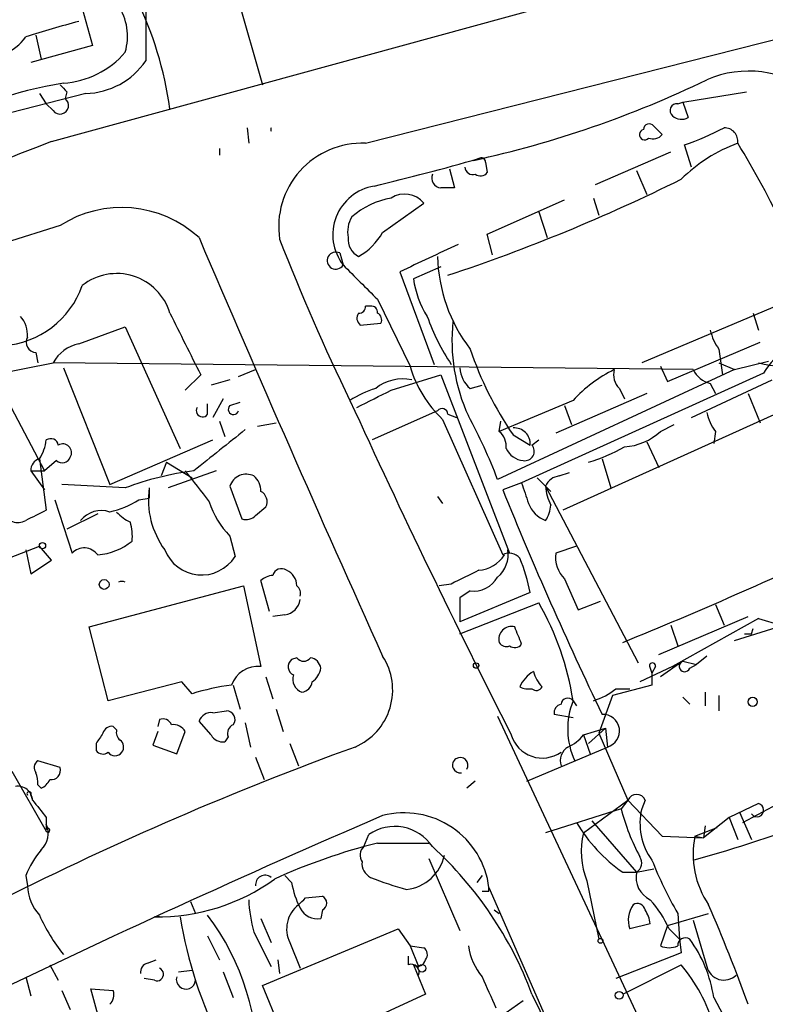
# Model space of a CAD drawing. Extents: x 0 to 908, y 3513 to 4410.
# Drawn here: x 616 to 653, y 4048 to 4096 of the extents above; entities that cross this region are included whole.
import ezdxf

# ---------------------------------------------------------------- set-up
doc = ezdxf.new("R2010")
doc.units = 0
doc.header["$MEASUREMENT"] = 0
doc.layers.add('MAIN', color=5, linetype='CONTINUOUS')

msp = doc.modelspace()

# ---------------------------------------------------------------- linework, layer by layer
at = {"layer": 'MAIN'}
for p, q in [((623.2313, 4108.8135), (627.8033, 4092.8962)), ((617.6433, 4101.1935), (619.4213, 4094.8435)), ((617.3893, 4090.1022), (652.018, 4099.5849)), ((622.046, 4096.7062), (622.046, 4094.0815)), ((632.8833, 4090.0175), (654.8967, 4095.6055)), ((616.6273, 4095.3515), (616.8813, 4094.1662)), ((619.4213, 4094.8435), (616.3733, 4093.9969)), ((618.1513, 4092.5575), (618.0667, 4092.2189)), ((648.5467, 4092.0495), (651.6793, 4092.5575)), ((619.0827, 4092.4729), (612.4787, 4090.7795)), ((616.7967, 4092.4729), (617.1353, 4091.9649)), ((648.2927, 4091.9649), (648.5467, 4092.0495)), ((648.5467, 4092.0495), (648.8007, 4091.2875)), ((617.474, 4091.6262), (617.1353, 4091.9649)), ((627.0413, 4090.7795), (627.126, 4090.0175)), ((647.1073, 4090.8642), (647.5307, 4090.4409)), ((625.6867, 4089.7635), (625.6867, 4089.4249)), ((644.2287, 4087.9855), (647.954, 4089.5942)), ((648.97, 4088.8322), (648.6313, 4089.9329)), ((638.4713, 4089.2555), (638.2173, 4089.1709)), ((637.032, 4088.7475), (637.286, 4087.8162)), ((638.81, 4089.0862), (638.8947, 4088.5782)), ((646.2607, 4088.6629), (646.7687, 4087.4775)), ((638.8947, 4085.5302), (642.7047, 4087.2235)), ((644.144, 4087.3082), (644.398, 4086.4615)), ((633.73, 4085.6149), (635.762, 4087.0542)), ((641.4347, 4086.6309), (641.858, 4085.3609)), ((617.8127, 4085.9535), (615.1033, 4085.1069)), ((639.1487, 4084.5142), (638.8947, 4085.5302)), ((631.6133, 4084.5989), (631.7827, 4084.0062)), ((636.6087, 4083.9215), (635.254, 4083.3289)), ((634.5767, 4083.6675), (636.27, 4079.0955)), ((633.476, 4082.3129), (635.0847, 4079.0109)), ((654.7273, 4082.6515), (646.5147, 4079.1802)), ((633.1373, 4081.9742), (632.8833, 4081.9742)), ((652.018, 4081.6355), (652.272, 4080.7889)), ((618.744, 4080.1115), (621.03, 4080.9582)), ((621.03, 4080.9582), (623.7393, 4074.9469)), ((632.6293, 4081.0429), (633.6453, 4081.1275)), ((647.7847, 4078.2489), (652.3567, 4080.1962)), ((650.3247, 4079.8575), (650.494, 4078.5875)), ((616.6273, 4079.6882), (616.712, 4079.1802)), ((614.2567, 4079.0955), (617.0507, 4073.8462)), ((614.5107, 4078.5875), (617.474, 4079.1802)), ((649.0547, 4078.8415), (617.474, 4079.1802)), ((617.982, 4078.9262), (620.268, 4073.1689)), ((647.446, 4079.0109), (647.7847, 4078.2489)), ((650.3247, 4079.1802), (651.0867, 4078.8415)), ((651.0867, 4078.8415), (652.78, 4079.2649)), ((624.7553, 4078.5875), (623.9933, 4077.8255)), ((626.618, 4078.5029), (627.4647, 4078.8415)), ((634.1533, 4077.8255), (636.6087, 4078.5875)), ((636.6087, 4078.5875), (639.9953, 4069.7822)), ((651.0867, 4078.8415), (639.4027, 4073.4229)), ((652.526, 4078.6722), (640.588, 4073.2535)), ((626.1947, 4078.3335), (625.2633, 4078.0795)), ((638.048, 4077.9102), (638.6407, 4078.0795)), ((645.414, 4077.9102), (645.668, 4077.4022)), ((648.97, 4076.4709), (652.9493, 4078.3335)), ((649.9013, 4078.1642), (650.1553, 4077.6562)), ((646.7687, 4077.6562), (642.2813, 4075.7089)), ((651.764, 4077.6562), (652.3567, 4076.2169)), ((625.094, 4076.6402), (625.094, 4077.1482)), ((625.856, 4077.4022), (625.348, 4076.4709)), ((626.1947, 4077.0635), (626.7027, 4077.2329)), ((643.128, 4077.3175), (639.4873, 4075.7935)), ((654.3887, 4077.2329), (642.62, 4071.8989)), ((642.7047, 4077.0635), (643.0433, 4076.1322)), ((636.4393, 4076.8095), (633.222, 4075.3702)), ((636.9473, 4076.6402), (637.3707, 4076.4709)), ((625.6867, 4076.3015), (625.9407, 4075.5395)), ((627.5493, 4076.0475), (628.4807, 4076.2169)), ((636.6933, 4076.3862), (639.6567, 4069.6975)), ((639.4873, 4075.7935), (639.572, 4076.3015)), ((647.446, 4075.7935), (648.1233, 4076.1322)), ((640.1647, 4075.6242), (641.0113, 4075.1162)), ((650.1553, 4075.7935), (650.0707, 4075.2009)), ((620.268, 4073.1689), (625.348, 4075.3702)), ((641.096, 4075.1162), (641.4347, 4075.3702)), ((646.7687, 4075.2855), (647.3613, 4074.0155)), ((616.7967, 4074.4389), (617.1353, 4071.8989)), ((617.6433, 4074.3542), (617.0507, 4073.8462)), ((623.062, 4074.2695), (622.808, 4073.5922)), ((623.062, 4074.2695), (624.332, 4073.5075)), ((644.5673, 4074.4389), (644.9907, 4072.9995)), ((616.3733, 4073.8462), (617.0507, 4073.8462)), ((616.3733, 4073.8462), (617.0507, 4072.9149)), ((625.5173, 4073.8462), (623.1467, 4072.9995)), ((642.4507, 4073.5922), (642.9587, 4073.7615)), ((621.03, 4072.9995), (617.8973, 4073.1689)), ((626.1947, 4073.0842), (626.7873, 4071.4755)), ((640.588, 4073.2535), (639.6567, 4072.9149)), ((641.35, 4073.5075), (642.0273, 4072.8302)), ((641.7733, 4073.0842), (646.3453, 4064.3635)), ((622.2153, 4072.9995), (622.2153, 4072.4915)), ((636.4393, 4072.5762), (636.6933, 4072.2375)), ((617.5587, 4072.4069), (618.4053, 4069.7822)), ((621.7073, 4072.4069), (622.2153, 4072.4915)), ((619.6753, 4071.7295), (618.1513, 4070.9675)), ((627.4647, 4071.6449), (627.9727, 4072.0682)), ((626.1947, 4070.6289), (626.4487, 4069.6129)), ((612.8173, 4068.5969), (616.7967, 4070.1209)), ((616.1193, 4069.9515), (616.3733, 4068.7662)), ((617.3893, 4069.4435), (616.7967, 4070.1209)), ((643.2973, 4070.1209), (642.2813, 4069.7822)), ((616.3733, 4068.7662), (617.3893, 4069.4435)), ((628.142, 4066.9035), (627.7187, 4068.4275)), ((637.1167, 4068.2582), (636.524, 4068.1735)), ((642.7047, 4068.5122), (643.382, 4066.9882)), ((619.252, 4066.1415), (626.872, 4068.1735)), ((626.872, 4068.1735), (627.7187, 4064.1942)), ((638.048, 4067.9195), (637.54, 4067.5809)), ((641.0113, 4067.8349), (637.54, 4066.3955)), ((637.54, 4067.5809), (637.54, 4066.3955)), ((637.54, 4065.8029), (641.4347, 4067.3269)), ((643.382, 4066.9882), (644.4827, 4067.4115)), ((650.1553, 4067.2422), (650.5787, 4066.2262)), ((628.904, 4066.7342), (628.3113, 4066.6495)), ((647.3613, 4064.7869), (651.764, 4066.6495)), ((652.272, 4066.5649), (648.0387, 4064.1942)), ((651.0867, 4065.4642), (654.812, 4066.6495)), ((652.272, 4066.5649), (653.3727, 4066.2262)), ((620.1833, 4062.5009), (619.252, 4066.1415)), ((647.954, 4066.2262), (648.2927, 4065.2102)), ((651.9333, 4065.8029), (652.018, 4066.0569)), ((629.4967, 4064.6175), (629.2427, 4064.5329)), ((648.5467, 4064.4482), (647.446, 4063.6862)), ((648.0387, 4064.1942), (648.5467, 4064.4482)), ((648.5467, 4064.4482), (649.224, 4064.2789)), ((649.732, 4064.7022), (649.224, 4064.2789)), ((648.0387, 4064.1942), (646.43, 4063.4322)), ((646.938, 4064.1095), (647.0227, 4063.8555)), ((646.938, 4064.1095), (647.0227, 4063.8555)), ((647.192, 4064.1942), (647.0227, 4063.8555)), ((647.0227, 4063.8555), (647.0227, 4063.2629)), ((648.8853, 4064.1095), (649.224, 4064.2789)), ((623.824, 4063.4322), (620.1833, 4062.5009)), ((624.332, 4062.8395), (623.824, 4063.4322)), ((627.9727, 4063.6862), (628.3113, 4062.5855)), ((626.364, 4063.2629), (626.7027, 4062.0775)), ((647.0227, 4063.2629), (645.0753, 4062.7549)), ((645.2447, 4063.0935), (645.922, 4063.0935)), ((649.6473, 4062.9242), (649.6473, 4062.2469)), ((643.128, 4062.5009), (643.2973, 4062.2469)), ((645.0753, 4062.7549), (644.398, 4060.8922)), ((648.5467, 4062.6702), (648.8853, 4062.3315)), ((650.3247, 4062.7549), (650.3247, 4061.9929)), ((625.348, 4061.9082), (626.0253, 4061.9929)), ((628.4807, 4062.0775), (628.8193, 4060.9769)), ((622.7233, 4061.5695), (622.6387, 4061.2309)), ((625.2633, 4060.8075), (624.6707, 4061.4849)), ((626.9567, 4061.4002), (627.2107, 4060.2149)), ((639.4027, 4061.7389), (648.5467, 4042.1809)), ((643.128, 4061.6542), (642.1967, 4061.8235)), ((620.6067, 4061.0615), (620.4373, 4061.2309)), ((622.6387, 4060.9769), (622.3847, 4060.2995)), ((623.57, 4059.8762), (623.9933, 4060.9769)), ((643.636, 4060.8075), (644.7367, 4061.1462)), ((643.89, 4060.3842), (644.7367, 4061.1462)), ((644.7367, 4061.1462), (644.8213, 4060.2149)), ((626.11, 4060.7229), (625.9407, 4060.4689)), ((643.636, 4060.8075), (643.9747, 4059.8762)), ((644.398, 4060.8922), (645.8373, 4057.5902)), ((619.5907, 4060.3842), (619.5907, 4060.0455)), ((622.3847, 4060.2995), (623.57, 4059.8762)), ((629.158, 4060.3842), (629.5813, 4059.2835)), ((640.842, 4058.5215), (644.8213, 4060.2149)), ((617.8127, 4059.1989), (616.712, 4059.5375)), ((627.4647, 4059.7069), (627.888, 4058.6062)), ((615.442, 4059.0295), (617.1353, 4056.0662)), ((638.302, 4058.5215), (637.8787, 4058.1829)), ((616.712, 4058.3522), (616.8813, 4058.1829)), ((651.51, 4056.4895), (655.1507, 4058.4369)), ((616.3733, 4057.8442), (616.458, 4057.5902)), ((643.636, 4055.9815), (645.8373, 4057.5902)), ((645.8373, 4057.5902), (645.4987, 4057.1669)), ((645.8373, 4057.5902), (647.5307, 4055.8122)), ((646.684, 4057.5902), (646.5147, 4057.1669)), ((645.4987, 4057.1669), (641.7733, 4055.9815)), ((652.272, 4057.4209), (650.8327, 4056.7435)), ((617.1353, 4056.7435), (617.1353, 4056.4049)), ((644.0593, 4056.5742), (646.2607, 4054.0342)), ((650.8327, 4056.7435), (649.5627, 4055.7275)), ((650.8327, 4056.7435), (651.256, 4055.6429)), ((651.3407, 4056.9975), (651.9333, 4055.6429)), ((617.1353, 4056.4049), (617.1353, 4056.1509)), ((649.1393, 4055.8122), (650.24, 4056.2355)), ((649.6473, 4056.3202), (649.5627, 4055.7275)), ((632.7987, 4055.3042), (633.0527, 4055.8969)), ((647.5307, 4055.8122), (649.5627, 4055.7275)), ((649.1393, 4055.8122), (649.5627, 4055.7275)), ((633.476, 4055.4735), (636.016, 4055.4735)), ((636.016, 4054.7115), (637.54, 4051.1555)), ((646.2607, 4054.0342), (647.1073, 4054.2035)), ((616.1193, 4053.8649), (616.204, 4053.3569)), ((629.2427, 4053.5262), (628.904, 4053.8649)), ((638.6407, 4053.8649), (638.3867, 4053.5262)), ((643.8053, 4053.6109), (644.398, 4050.7322)), ((645.5833, 4054.0342), (646.2607, 4054.0342)), ((638.9793, 4053.1029), (638.9793, 4053.2722)), ((638.9793, 4053.2722), (644.0593, 4041.6729)), ((629.92, 4052.7642), (630.7667, 4052.8489)), ((624.2473, 4052.5949), (624.5013, 4052.0022)), ((630.7667, 4052.1715), (630.682, 4051.7482)), ((639.2333, 4052.1715), (639.4873, 4052.0022)), ((622.7233, 4051.8329), (622.4693, 4051.8329)), ((627.7187, 4051.7482), (628.2267, 4050.5629)), ((647.7847, 4051.4095), (649.8167, 4052.0022)), ((648.2927, 4052.0022), (648.3773, 4050.7322)), ((627.8033, 4048.4462), (634.492, 4051.2402)), ((634.492, 4051.2402), (635.0847, 4050.3935)), ((646.938, 4051.4942), (645.922, 4051.2402)), ((647.7847, 4051.4095), (647.446, 4050.3935)), ((647.8693, 4051.2402), (648.3773, 4050.7322)), ((649.0547, 4051.6635), (649.732, 4049.3775)), ((625.094, 4050.9015), (625.6867, 4049.7162)), ((627.38, 4051.0709), (628.2267, 4049.3775)), ((648.3773, 4050.7322), (648.462, 4050.0549)), ((629.158, 4050.5629), (629.666, 4049.2929)), ((635.0847, 4050.3935), (635.508, 4049.3775)), ((635.0847, 4050.3935), (635.762, 4050.3089)), ((635, 4049.4622), (635, 4049.8855)), ((648.462, 4050.0549), (645.2447, 4048.7849)), ((617.3047, 4049.4622), (617.728, 4048.7002)), ((622.1307, 4049.5469), (622.554, 4049.7162)), ((628.5653, 4049.7162), (628.65, 4049.0389)), ((635.254, 4049.4622), (635.8467, 4048.0229)), ((645.5833, 4048.0229), (648.462, 4049.4622)), ((616.1193, 4048.8695), (616.3733, 4047.9382)), ((622.4693, 4048.7002), (621.9613, 4048.7849)), ((623.6547, 4049.1235), (624.332, 4049.2082)), ((625.856, 4049.1235), (626.364, 4047.8535)), ((619.6753, 4047.0069), (619.3367, 4048.2769)), ((619.3367, 4048.2769), (620.4373, 4048.1922)), ((629.2427, 4044.9749), (627.8033, 4048.4462)), ((617.8973, 4048.1922), (618.3207, 4047.2609)), ((635.8467, 4048.0229), (629.2427, 4044.9749)), ((641.096, 4048.0229), (644.398, 4041.2495)), ((640.6727, 4047.6842), (639.826, 4047.0915))]:
    msp.add_line(p, q, dxfattribs=at)
for centre, radius in [((616.9478, 4070.1512), 0.1541), ((619.9928, 4068.2371), 0.2413), ((638.3443, 4064.2366), 0.1338), ((651.9897, 4062.4445), 0.2275), ((644.4826, 4050.6476), 0.1197), ((635.6773, 4049.2929), 0.1893), ((645.4034, 4047.9594), 0.1907)]:
    msp.add_circle(centre, radius, dxfattribs=at)
for centre, radius, start, end in [((618.3623, 4095.2947), 2.7821, 343.50807, 83.87177), ((605.8754, 4089.3829), 17.5113, 7.63966, 26.56505), ((632.5908, 4043.4323), 54.3888, 104.74926, 107.62871), ((614.2994, 4096.4939), 2.1949, 289.13002, 326.01164), ((617.6857, 4097.3834), 4.4125, 273.85035, 319.28082), ((618.9812, 4096.1937), 3.7221, 271.56259, 325.42615), ((651.7887, 4088.4101), 5.1671, 51.83929, 113.45572), ((621.0999, 4073.2114), 20.0139, 98.96245, 119.61819), ((627.1802, 4139.7577), 51.7768, 282.30799, 295.82078), ((702.6694, 4177.3893), 119.7487, 224.876984, 225.106133), ((617.8126, 4091.8803), 0.4233, 216.88614, 53.11386), ((648.2465, 4091.6339), 0.3342, 82.05416, 231.54906), ((648.4741, 4091.8195), 0.6243, 225.77238, 301.54617), ((628.7138, 4090.6948), 0.4944, 170.13568, 189.8529), ((646.6612, 4090.4441), 0.2583, 103.8641, 318.06061), ((646.8836, 4090.6887), 0.2844, 38.11535, 178.75069), ((644.1769, 4102.8422), 13.6562, 289.03718, 297.95536), ((650.5855, 4090.1035), 0.676, 352.69101, 90.57633), ((671.4316, 3950.5121), 149.6862, 111.163909, 121.4827), ((647.0649, 4090.8646), 0.6297, 250.36515, 317.70978), ((632.7231, 4085.9), 4.1206, 87.77191, 188.70726), ((654.0074, 4082.6096), 7.9024, 110.37572, 134.56678), ((614.6603, 4067.5218), 42.957, 25.15904, 31.57941), ((602.8772, 4214.4404), 130.1468, 283.521427, 285.872159), ((638.5983, 4089.0862), 0.2116, 0, 126.87531), ((638.1751, 4088.8534), 0.3816, 183.18399, 289.42255), ((636.6433, 4088.3088), 0.4938, 158.03701, 265.98217), ((609.0571, 4167.5852), 88.5917, 288.349788, 296.410052), ((638.5598, 4088.8054), 0.4047, 230.42467, 325.84658), ((633.7124, 4085.4966), 2.4383, 99.57783, 217.68063), ((636.9473, 3918.5163), 169.3002, 89.885375, 90.114591), ((634.8755, 4083.2965), 4.0762, 100.20527, 130.91247), ((634.8182, 4086.2977), 1.2096, 38.71381, 123.34456), ((620.8553, 4081.1856), 5.656, 47.57885, 122.54368), ((633.3911, 4085.6573), 1.3865, 148.73362, 192.34413), ((1662.0421, 4527.9556), 1127.8428, 203.105528, 204.2515089), ((729.1344, 4124.3675), 107.8204, 201.257456, 205.872738), ((632.9424, 4085.2507), 0.9124, 173.0627, 244.1595), ((631.1054, 4087.054), 2.9933, 298.74077, 331.26351), ((974.6862, 3364.7051), 795.3499, 115.0875866, 115.3167726), ((631.421, 4084.2234), 0.4219, 62.88223, 329.01528), ((644.2942, 4084.6243), 7.8573, 181.42063, 217.34914), ((1055.954, 4506.4841), 598.6726, 224.8854018, 225.1145848), ((620.6131, 4080.849), 2.7339, 16.72012, 128.44444), ((639.7835, 4083.9214), 4.5681, 187.4525, 212.5114), ((614.7098, 4084.4738), 4.4576, 273.97362, 340.55982), ((632.587, 4081.9318), 0.2993, 261.87531, 8.14364), ((633.1796, 4081.6778), 0.2994, 351.87802, 98.12198), ((614.8289, 4080.5562), 1.3792, 355.59205, 41.28441), ((1386.0127, 4461.1211), 851.9652, 206.4504567, 206.6796337), ((632.8834, 4081.3815), 0.4234, 143.13281, 233.11386), ((633.3068, 4081.2969), 0.3785, 333.41464, 63.44849), ((645.9167, 4084.9774), 10.5847, 199.37338, 213.75868), ((646.0552, 4080.2703), 8.9039, 173.92757, 204.65874), ((616.6442, 4080.1962), 0.5082, 150.0146, 268.0946), ((652.21, 4081.2765), 2.3596, 191.92567, 216.96751), ((655.945, 4076.6009), 3.9975, 100.22626, 148.79166), ((619.0879, 4078.311), 1.8331, 100.81339, 151.69438), ((654.5452, 4085.4605), 17.4227, 198.7592, 214.37223), ((640.7764, 4080.6939), 5.9353, 196.47262, 226.53329), ((639.008, 4079.0252), 1.4713, 183.85811, 229.27199), ((653.5944, 4083.981), 4.9796, 254.59956, 281.15762), ((648.189, 4072.6862), 6.8602, 116.20163, 137.5385), ((646.063, 4078.5875), 0.938, 164.28952, 226.22237), ((650.2118, 4079.42), 1.2937, 206.56307, 256.112), ((634.5878, 4073.6893), 4.3872, 105.82646, 124.2084), ((634.7209, 4076.2712), 2.1105, 77.73327, 129.04988), ((421.6467, 4500.7471), 473.3093, 296.449112, 296.678284), ((624.84, 4076.8095), 0.3053, 146.29952, 326.31514), ((626.3717, 4076.8788), 0.2559, 133.78045, 344.2853), ((1052.4512, 4269.7657), 462.2916, 204.600693, 206.872407), ((636.6631, 4076.6342), 0.2843, 1.20944, 141.9288), ((614.6505, 4063.9465), 26.5042, 20.94939, 28.40726), ((652.0388, 4077.2114), 2.3575, 191.90906, 216.97246), ((1133.6668, 3439.8871), 813.1665, 128.5452135, 128.7744053), ((638.8405, 4075.0437), 0.9902, 354.39016, 49.21796), ((640.2282, 4075.1798), 0.7857, 355.35688, 94.63586), ((645.4903, 4077.9015), 2.8755, 273.54302, 312.85366), ((615.0579, 4075.5983), 2.0899, 326.30537, 353.73398), ((617.347, 4075.0456), 0.3875, 10.49794, 123.11188), ((617.9474, 4074.7429), 0.433, 329.55592, 120.44408), ((640.7521, 4074.8087), 0.4614, 260.09057, 41.80166), ((641.4758, 4082.358), 8.4411, 286.61895, 299.77805), ((617.9256, 4074.6647), 0.4196, 227.72356, 340.33423), ((640.764, 4075.3858), 1.0356, 205.07538, 264.94231), ((616.9498, 4073.8819), 0.5776, 105.36908, 183.54354), ((626.3042, 4059.1), 14.8665, 97.29414, 110.77937), ((1005.5857, 4369.434), 482.6851, 217.761957, 217.99114), ((627.0047, 4072.8311), 0.8486, 63.752, 162.64759), ((626.7529, 4072.8572), 0.9662, 358.39865, 49.52928), ((642.5293, 4072.7818), 0.8142, 95.53974, 158.19859), ((894.7496, 4157.4179), 267.7345, 198.322042, 198.551232), ((644.2293, 4073.2538), 2.4619, 183.95031, 206.56297), ((626.3334, 4072.4098), 4.1601, 171.85081, 216.2223), ((627.4646, 4072.3222), 0.5681, 333.43946, 63.42593), ((814.4542, 4143.6719), 188.5755, 202.037813, 205.723916), ((618.9133, 4077.148), 5.5031, 284.25088, 300.51147), ((629.2313, 4073.6023), 4.25, 197.52983, 224.39751), ((642.3241, 4072.7883), 1.502, 201.5124, 248.4876), ((640.5052, 4072.2369), 1.5244, 326.29117, 356.84123), ((615.7461, 4072.0631), 0.7689, 198.8898, 299.03868), ((743.6372, 3817.6251), 284.0033, 116.450469, 116.679634), ((619.8446, 4070.5952), 1.2904, 70.84615, 141.93031), ((622.3424, 4073.4228), 2.3665, 222.82352, 243.43278), ((626.9989, 4072.0686), 0.6297, 250.36515, 317.70978), ((618.9949, 4070.6285), 2.3873, 353.90205, 16.49166), ((619.401, 4072.8385), 3.153, 274.99091, 308.61468), ((558.3946, 4279.196), 230.9099, 292.184333, 295.166757), ((619.0051, 4069.2127), 0.8271, 35.8807, 136.48437), ((624.7985, 4070.6588), 1.9537, 201.22469, 327.6334), ((638.3444, 4070.5863), 1.6557, 274.39579, 327.53279), ((638.4448, 4069.7287), 1.4827, 310.24294, 8.64216), ((639.9848, 4069.1367), 0.6497, 37.05509, 120.33007), ((643.7207, 4069.5565), 1.457, 171.0885, 225.78696), ((633.3309, 4066.4536), 7.8036, 10.1955, 23.20341), ((628.3701, 4067.726), 0.9573, 93.52145, 132.87922), ((628.7346, 4068.5828), 0.4347, 54.22943, 166.87496), ((628.6582, 4068.1648), 0.8386, 0.59446, 66.78885), ((807.1139, 3729.9571), 378.6115, 116.45046, 116.679649), ((620.8606, 4068.0374), 0.3493, 60.9916, 118.99406), ((638.2173, 4069.2742), 1.3653, 262.87655, 330.25772), ((629.2002, 4067.7925), 0.4828, 344.74904, 52.1094), ((628.777, 4067.6232), 0.898, 278.1301, 351.8699), ((629.498, 4060.4286), 13.7866, 8.64502, 30.02391), ((640.0884, 4065.5404), 0.6223, 75.01461, 194.98539), ((428.7773, 3981.0467), 227.9507, 21.690305, 21.919497), ((651.764, 4150.4528), 84.6501, 269.885409, 270.114592), ((639.826, 4065.5491), 0.3788, 206.59887, 296.54476), ((640.2493, 4065.5489), 0.4234, 233.13281, 323.13281), ((629.5169, 4064.1777), 0.4487, 127.66669, 245.01087), ((629.8354, 4064.8715), 0.4233, 216.86719, 323.12469), ((630.0895, 4064.025), 0.5985, 8.11656, 81.88344), ((631.1661, 4063.0281), 3.0621, 293.25952, 33.14255), ((647.0438, 4064.2154), 0.1497, 351.85907, 225.02706), ((648.6313, 4064.1942), 0.2677, 108.42141, 341.55828), ((627.5976, 4062.8033), 1.3962, 85.02404, 160.77987), ((629.6797, 4064.265), 1.0143, 304.80876, 351.18126), ((641.9213, 4062.5997), 1.5315, 118.91979, 157.80606), ((642.8061, 4064.3446), 1.675, 193.97153, 224.13646), ((629.9623, 4063.5592), 0.6694, 161.56234, 251.57047), ((629.6659, 4063.517), 0.5988, 278.14093, 351.85907), ((627.3914, 4053.4585), 9.8673, 96.47132, 108.06256), ((640.9268, 4064.0257), 0.9474, 243.44847, 280.28754), ((641.3171, 4063.3334), 0.3262, 227.33528, 331.5886), ((643.0929, 4065.7718), 3.4356, 287.81475, 308.77909), ((642.8665, 4062.2942), 0.3333, 38.32425, 173.57438), ((646.5846, 4061.1168), 3.7234, 158.17773, 205.09703), ((625.2815, 4061.2611), 0.6505, 84.13253, 159.87693), ((626.0254, 4061.5696), 0.4233, 323.11386, 90.01354), ((642.6453, 4061.8913), 0.4537, 104.03012, 188.59446), ((622.8927, 4061.1463), 0.4559, 21.78741, 111.81541), ((644.6021, 4061.0046), 0.8196, 285.51326, 92.43338), ((620.3698, 4060.7819), 0.454, 81.45052, 165.94234), ((621.0722, 4060.9344), 0.4825, 164.72822, 232.13022), ((623.4006, 4060.638), 0.6827, 29.76049, 97.11773), ((626.5334, 4060.8922), 0.4559, 111.81074, 201.79441), ((746.7599, 3975.9883), 152.6259, 146.200557, 146.42974), ((620.5489, 4060.2187), 0.4046, 320.41565, 55.85035), ((625.856, 4061.1464), 0.6828, 209.76049, 277.12606), ((641.613, 4061.2699), 1.6012, 196.78493, 305.1679), ((642.07, 4062.0349), 1.9897, 293.83384, 321.91135), ((687.2051, 3909.3546), 160.5152, 109.973549, 116.759372), ((619.9254, 4060.2725), 0.4044, 214.14588, 309.61332), ((620.522, 4060.1937), 0.411, 214.50206, 325.49794), ((643.3036, 4059.5314), 0.8073, 122.15058, 197.88284), ((616.9391, 4059.2027), 0.4046, 124.14965, 219.58435), ((637.5587, 4059.3191), 0.38, 327.36806, 280.00274), ((631.0461, 4119.5318), 67.3569, 285.507277, 296.88091), ((617.37, 4059.0643), 0.4627, 261.88741, 16.91155), ((615.4829, 4058.479), 1.2356, 354.10992, 22.15187), ((616.5849, 4058.9028), 0.7785, 292.37813, 337.60545), ((615.7242, 4057.5408), 0.7354, 3.85139, 98.83087), ((616.2887, 4057.9077), 0.1059, 323.10844, 216.85907), ((828.4745, 4226.4941), 271.0711, 218.542738, 218.771917), ((646.2606, 4057.4208), 0.4559, 21.80608, 158.18926), ((655.2631, 4059.6344), 10.0713, 194.18195, 208.71107), ((649.5197, 4056.4471), 3.09, 166.52951, 216.09036), ((652.2042, 4057.0992), 0.3288, 214.5166, 78.09878), ((827.2888, 3607.5823), 489.1696, 113.308923, 115.905124), ((634.7954, 4052.7485), 4.2165, 7.13462, 104.63574), ((616.0913, 4055.9533), 1.1375, 313.98842, 23.39172), ((617.22, 4056.1085), 0.0947, 206.53799, 153.4079), ((634.3256, 4054.0501), 2.243, 33.994, 124.57641), ((650.1138, 4060.5442), 7.9313, 210.74571, 235.16481), ((647.6438, 4055.0764), 4.1087, 167.27411, 200.89634), ((653.4993, 4054.9232), 4.4497, 168.47542, 214.14683), ((620.5231, 4052.0862), 4.7495, 140.06592, 158.00616), ((640.6237, 4026.9054), 29.4487, 104.04696, 114.53319), ((633.2461, 4054.8688), 0.6243, 135.77878, 211.54137), ((623.4699, 4041.432), 18.8181, 20.5022, 47.49131), ((634.6788, 4055.3188), 2.1444, 276.33193, 348.21689), ((645.9642, 4054.4999), 0.5521, 302.48393, 32.46084), ((664.5476, 4061.487), 18.8198, 201.3778, 210.26373), ((633.4971, 4054.4787), 0.7857, 175.36414, 242.74683), ((622.6389, 4061.6539), 9.8225, 269.01065, 305.88195), ((627.9276, 4053.4211), 0.4673, 50.20856, 187.89603), ((639.197, 4068.9951), 16.3772, 248.28389, 254.84433), ((647.4459, 4053.7801), 1.2121, 167.8993, 245.22783), ((618.5346, 4053.4748), 2.3336, 182.896, 221.86293), ((633.3926, 4054.2038), 4.2048, 189.27348, 207.59252), ((633.9808, 4052.9375), 6.8597, 182.15547, 195.79005), ((545.1007, 4137.2448), 119.7133, 314.885375, 315.114625), ((630.5973, 4052.5102), 0.3787, 296.57182, 63.42818), ((638.81, 4137.7528), 84.6501, 269.885409, 270.114592), ((642.162, 4048.5683), 6.3018, 25.08687, 40.722), ((630.4873, 4051.2402), 1.4919, 127.39297, 206.99958), ((630.5127, 4052.6796), 0.9467, 206.56776, 280.30214), ((647.1924, 4051.6635), 1.3391, 145.3154, 198.42818), ((646.303, 4052.1009), 0.3875, 10.49794, 123.11188), ((645.3605, 4051.2889), 1.5908, 7.41495, 33.69806), ((572.4523, 4018.9052), 84.3141, 19.835633, 23.426028), ((624.923, 4055.5295), 8.8929, 203.96432, 218.69251), ((645.6976, 4055.4922), 22.2611, 189.46126, 206.47654), ((615.3368, 4044.5493), 12.2267, 357.23225, 37.05847), ((648.6736, 4050.4148), 0.3815, 56.29744, 183.20066), ((643.6332, 4046.886), 6.5098, 8.54709, 36.21594), ((635.5348, 4049.974), 0.4047, 320.42467, 55.84658), ((641.0861, 4050.869), 3.1588, 188.65777, 219.27141), ((647.8694, 4051.4105), 1.1016, 247.39694, 292.59826), ((622.2407, 4049.1066), 0.4538, 104.02706, 188.58009), ((622.5964, 4048.9965), 0.3224, 246.78274, 66.82241), ((635.1481, 4049.1023), 0.3892, 337.63268, 112.36732), ((635.4657, 4049.7868), 0.3875, 236.88812, 349.50206), ((642.0952, 4044.0875), 8.3321, 16.82274, 40.17026), ((650.5704, 4049.5695), 0.8601, 192.89875, 314.32164), ((624.0275, 4048.7398), 0.4755, 164.17211, 355.22235), ((1020.0115, 4217.4468), 416.9676, 203.846862, 204.076026), ((619.8448, 4047.9805), 0.6292, 312.26879, 19.66179), ((1773.0974, 4638.2684), 1268.7706, 207.7324943, 207.9616738)]:
    msp.add_arc(centre, radius, start, end, dxfattribs=at)

doc.saveas('drawing.dxf')
